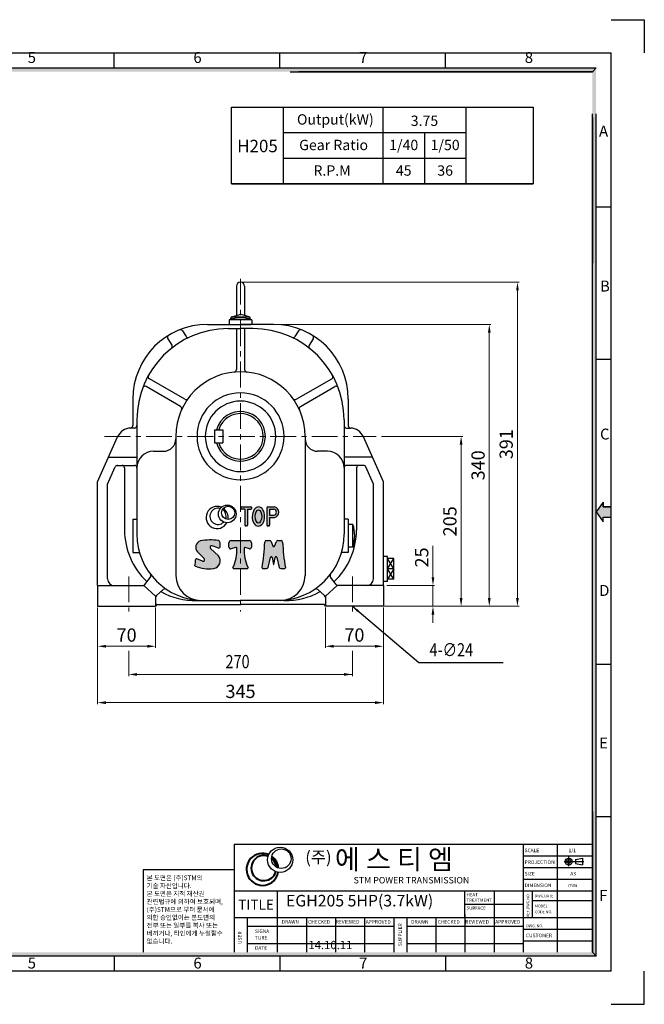
# Model space of a CAD drawing. Extents: x 3597 to 5277, y -1106 to 103.
# Drawn here: x 4523 to 5277, y -1106 to 82 of the extents above; entities that cross this region are included whole.
import ezdxf

# ---------------------------------------------------------------- set-up
doc = ezdxf.new("R2010")
doc.units = 0
doc.header["$LTSCALE"] = 50
doc.linetypes.add('CENTER', pattern=[2, 1.25, -0.25, 0.25, -0.25])
doc.layers.get('0').update_dxf_attribs({"linetype": 'CONTINUOUS'})
for name, color, linetype in [('1', 1, 'CONTINUOUS'), ('3', 3, 'CONTINUOUS'), ('DIM', 2, 'CONTINUOUS'), ('STM', 4, 'CONTINUOUS')]:
    doc.layers.add(name, color=color, linetype=linetype)
doc.layers.add('LOGO', color=5, linetype='CONTINUOUS', lineweight=40)
doc.styles.add('ROMANS', font='romans.shx', dxfattribs={"width": 0.8})
doc.styles.get("Standard").update_dxf_attribs({"font": 'romans.shx', "bigfont": 'whgtxt.shx'})
doc.styles.add('STYLE1', font='HYCYSM.TTF')

msp = doc.modelspace()

# ---------------------------------------------------------------- hatches: boundary and pattern name
for points in [[(5218.5539, 23.5913), (3654.9305, 23.5913), (3659.4774, 19.0444), (5214.007, 19.0444)], [(5218.5539, 23.5913), (5214.007, 19.0444), (5214.007, -1043.4865), (5218.5539, -1048.0334)], [(5214.007, -1043.4865), (4029.7374, -1043.4865), (4029.7374, -1048.0334), (5218.5539, -1048.0334)]]:
    msp.add_hatch(color=256).paths.add_polyline_path(points)
at = {"layer": '1', "linetype": 'Continuous'}
msp.add_hatch(color=256, dxfattribs=at).paths.add_polyline_path([(5227.2288, -506.1585), (5227.2288, -500.2818), (5218.5539, -512.221), (5227.2288, -524.1602), (5227.2288, -518.2836), (5236.7416, -518.2836), (5236.7416, -506.1585)])
at = {"layer": '3', "ltscale": 5}
h = msp.add_hatch(color=256, dxfattribs=at)
h.paths.add_polyline_path([(4802.8686, -507.2765, 0.414213562), (4801.6711, -506.0791), (4790.504, -506.0791, 0.414213562), (4789.3065, -507.2765), (4789.3065, -508.0989, 0.414213562), (4790.1369, -508.9293), (4794.4265, -508.9293), (4794.4265, -527.8898, 0.414213562), (4795.6239, -529.0873), (4796.9043, -529.0873, 0.414213562), (4797.7346, -528.2569), (4797.7346, -508.9293), (4801.6711, -508.9293, 0.414213562), (4802.8686, -507.7318)])
h.paths.add_polyline_path([(4830.1686, -506.0819), (4822.4065, -506.0819, 0.414213562), (4821.2091, -507.2793), (4821.2091, -527.8967, 0.414213562), (4822.4065, -529.0941), (4823.2842, -529.0941, 0.414213562), (4824.4816, -527.8967), (4824.4816, -518.7401), (4830.1686, -518.7401, 0.863677337)])
h.paths.add_polyline_path([(4829.6923, -508.6404, -0.786822127), (4829.6923, -516.1154), (4824.4716, -516.1154), (4824.4716, -508.6404)], flags=16)
h = msp.add_hatch(color=256, dxfattribs=at)
edge = h.paths.add_edge_path()
edge.add_ellipse((4810.9424, -517.7058), major_axis=(0.2507, 11.5895), ratio=0.64593536, start_angle=0, end_angle=360, ccw=False)
at = {"layer": '3'}
h = msp.add_hatch(color=256, dxfattribs=at)
h.paths.add_polyline_path([(4753.1954, -556.1392, -0.818648539), (4755.133, -552.9969), (4762.1302, -555.581, 0.458068057), (4764.6254, -554.2006, 0.144036866), (4764.1199, -547.8724, 0.266338566), (4762.6686, -546.6883, 0.093273644), (4740.8388, -547.1734, 0.551076341), (4737.4697, -560.4009), (4745.4861, -568.3085, -0.819753758), (4743.4591, -571.3949), (4736.639, -568.642, 0.557771041), (4735.0901, -569.7807, -0.097435506), (4734.2577, -577.0799, 0.152861013), (4756.9857, -580.3528, 0.581242127), (4762.7096, -565.0261)])
h.paths.add_polyline_path([(4789.3065, -546.6211), (4778.0799, -546.6211, 0.414213562), (4775.2555, -549.4454), (4775.2555, -554.6818, 0.491069401), (4777.6136, -556.5038), (4783.6325, -554.934, -0.466241117), (4784.8084, -555.769, -0.137769061), (4780.2391, -579.1475, 0.558579542), (4781.0798, -580.5127), (4789.3065, -580.5127)])
h.paths.add_polyline_path([(4802.5571, -549.4454, 0.414213562), (4799.7328, -546.6211), (4789.3065, -546.6211), (4789.3065, -580.5127), (4797.5332, -580.5127, 0.558579542), (4798.3739, -579.1475, -0.136556714), (4793.7882, -555.978, -0.467690557), (4794.9645, -555.1386), (4800.1991, -556.5038, 0.491069401), (4802.5571, -554.6818)])
h.paths.add_polyline_path([(4840.174, -548.4304, 0.402820259), (4838.2926, -546.6211), (4834.3883, -546.6211, 0.298606317), (4832.6615, -547.7533), (4830.2514, -553.2972, -0.655676509), (4828.5246, -553.2972), (4826.1144, -547.7533, 0.298606317), (4824.3877, -546.6211), (4820.4833, -546.6211, 0.402820259), (4818.6019, -548.4304, -0.032644761), (4815.3581, -579.4123, 0.464803466), (4816.286, -580.5127), (4820.7992, -580.5127, 0.344150731), (4822.6258, -579.0865), (4825.6504, -566.9884, -0.780776406), (4827.477, -566.9884), (4829.0933, -575.4505, 0.827073425), (4829.6827, -575.4505), (4831.2791, -567.0923, -0.827073425), (4833.1256, -566.9884), (4836.1501, -579.0865, 0.344150731), (4837.9768, -580.5127), (4842.49, -580.5127, 0.464803466), (4843.4179, -579.4123, -0.032644761)])

# ---------------------------------------------------------------- linework, layer by layer
for p, q in [((3636.7429, 41.779), (5236.7416, 41.779)), ((4636.7429, 23.5913), (4636.7429, 41.779)), ((4836.7429, 23.5913), (4836.7429, 41.779)), ((5036.7429, 23.5913), (5036.7429, 41.779)), ((5236.7416, -1066.221), (5236.7416, 41.779)), ((3654.9305, 23.5913), (5218.5539, 23.5913)), ((4849.1616, 19.0444), (5214.007, 19.0444)), ((5214.007, 19.0444), (4859.3772, 19.0444)), ((5214.007, 19.0444), (4859.3772, 19.0444)), ((5214.007, 19.0444), (4979.4635, 19.0444)), ((5214.007, -1043.4865), (5214.0059, -31.6782)), ((5218.5539, -1048.0334), (5218.5539, -31.6782)), ((5236.7416, -144.221), (5218.5539, -144.221)), ((5236.7416, -328.221), (5218.5539, -328.221)), ((5236.7416, -696.221), (5218.5539, -696.221)), ((5236.7416, -880.221), (5218.5539, -880.221)), ((5218.5539, -1048.0334), (3654.9305, -1048.0334)), ((4636.7429, -1048.0334), (4636.7429, -1066.221)), ((4836.7429, -1048.0334), (4836.7429, -1066.221)), ((5036.7429, -1048.0334), (5036.7429, -1066.221)), ((5236.7416, -1066.221), (3636.7429, -1066.221))]:
    msp.add_line(p, q)
at = {"linetype": 'Continuous'}
for p, q in [((5214.007, 19.0444), (5218.5539, 23.5913)), ((5214.007, -36.2251), (5214.007, -212.128)), ((5214.007, -842.1654), (5214.007, -480.1177)), ((5214.007, -873.7112), (5214.007, -1043.4865)), ((4781.6258, -913.0519), (5214.007, -913.0519)), ((4781.6258, -913.0519), (4781.6258, -1043.4865)), ((4781.6258, -913.0519), (4781.6258, -1043.4865)), ((5130.5406, -913.0519), (5130.5406, -1043.4865)), ((5171.677, -913.0519), (5171.677, -1043.4865)), ((5130.5406, -927.1022), (5214.007, -927.1022)), ((4781.6258, -943.8819), (4671.6821, -943.8819)), ((4671.6821, -943.8819), (4671.6821, -1043.4865)), ((5130.5406, -941.1525), (5214.007, -941.1525)), ((5130.5406, -955.2027), (5214.007, -955.2027)), ((4781.6258, -969.253), (5214.007, -969.253)), ((4833.7177, -969.253), (4833.7177, -1043.4865)), ((5060.2893, -1001.5176), (5060.2893, -969.253)), ((5095.4149, -969.253), (5095.4149, -1043.4865)), ((5141.4126, -969.253), (5141.4126, -1001.633)), ((5060.2893, -985.3334), (5130.5406, -985.3334)), ((5141.4126, -980.9454), (5214.007, -980.9454)), ((4781.6258, -1001.633), (5214.007, -1001.633)), ((4797.4433, -1001.633), (4797.4433, -1043.4865)), ((4868.8434, -1001.633), (4868.8434, -1043.4865)), ((4903.969, -1001.633), (4903.969, -1043.4865)), ((4939.0947, -1001.633), (4939.0947, -1043.4865)), ((4974.2204, -1001.633), (4974.2204, -1043.4865)), ((4990.0379, -1001.633), (4990.0379, -1043.4865)), ((5025.1636, -1001.633), (5025.1636, -1043.4865)), ((5060.2893, -998.0066), (5060.2893, -1043.4865)), ((4797.4433, -1011.8719), (4974.2204, -1011.8719)), ((4990.0379, -1011.8719), (5130.5406, -1011.8719)), ((5130.5406, -1015.6832), (5214.007, -1015.6832)), ((4797.4433, -1032.9473), (4974.2204, -1032.9473)), ((4990.0379, -1032.9473), (5130.5406, -1032.9473)), ((5130.5406, -1029.7335), (5214.007, -1029.7335)), ((5214.007, -1043.4865), (5218.5539, -1048.0334))]:
    msp.add_line(p, q, dxfattribs=at)
for centre, radius in [((4837.1807, -931.8824), 15.1828), ((4838.521, -930.5421), 11.7667)]:
    msp.add_circle(centre, radius)
at = {"layer": '1', "linetype": 'CENTER', "lineweight": 9, "ltscale": 0.5}
for p, q in [((4789.3065, -230.7956), (4789.3065, -632.2058)), ((4625.2886, -420.9348), (4953.0157, -420.9348)), ((4654.3065, -589.9516), (4654.3065, -632.2058)), ((4924.3065, -589.9516), (4924.3065, -632.2058))]:
    msp.add_line(p, q, dxfattribs=at)
at = {"layer": '1', "ltscale": 3}
for p, q in [((5227.2288, -500.2818), (5218.5539, -512.221)), ((5227.2288, -506.1585), (5227.2288, -500.2818)), ((5236.7416, -506.1585), (5227.2288, -506.1585)), ((5236.7416, -518.2836), (5236.7416, -506.1585)), ((5218.5539, -512.221), (5227.2288, -524.1602)), ((5227.2288, -524.1602), (5227.2288, -518.2836)), ((5227.2288, -518.2836), (5236.7416, -518.2836))]:
    msp.add_line(p, q, dxfattribs=at)
at = {"layer": '1', "linetype": 'Continuous'}
for p, q in [((5227.2288, -500.2818), (5227.2288, -506.1585)), ((5227.2288, -506.1585), (5236.7416, -506.1585)), ((5218.5539, -512.221), (5227.2288, -524.1602)), ((5227.2288, -518.2836), (5236.7416, -518.2836)), ((5227.2288, -524.1602), (5227.2288, -518.2836))]:
    msp.add_line(p, q, dxfattribs=at)
at = {"layer": '3'}
for p, q in [((4778.5863, -23.6869), (5142.4798, -23.6869)), ((4778.5863, -116.1807), (4778.5863, -23.6869)), ((4841.0863, -116.1807), (4841.0863, -23.6869)), ((4961.2298, -23.6869), (4961.2298, -116.1807)), ((5061.2298, -23.6869), (5061.2298, -116.1807)), ((5142.4798, -23.6869), (5142.4798, -116.1807)), ((4841.0863, -54.5182), (5061.2298, -54.5182)), ((5011.2298, -54.5182), (5011.2298, -116.1807)), ((4841.0863, -85.3494), (5061.2298, -85.3494)), ((5142.4798, -116.1807), (4778.5863, -116.1807)), ((4778.5863, -116.1807), (5142.4798, -116.1807)), ((4784.3065, -239.9348), (4784.3065, -275.1362)), ((4794.3065, -239.9348), (4794.3065, -275.1362)), ((4775.6874, -280.3068), (4775.6874, -285.9348)), ((4802.935, -280.3068), (4775.6874, -280.3068)), ((4778.9466, -276.5724), (4788.5301, -274.0045)), ((4778.9684, -276.9348), (4799.6446, -276.9348)), ((4799.6664, -276.5724), (4790.083, -274.0045)), ((4802.935, -280.3068), (4802.935, -285.9348)), ((4719.2372, -293.646), (4723.5632, -300.3644)), ((4749.3065, -285.9348), (4789.3065, -285.9348)), ((4774.3065, -290.9348), (4789.3065, -290.9348)), ((4776.8065, -285.9348), (4801.8065, -285.9348)), ((4784.3065, -290.9348), (4784.3065, -340.3309)), ((4829.3065, -285.9348), (4789.3065, -285.9348)), ((4804.3065, -290.9348), (4789.3065, -290.9348)), ((4794.3065, -290.9348), (4794.3065, -340.3309)), ((4859.3759, -293.646), (4855.0498, -300.3644)), ((4701.6069, -303.2084), (4706.524, -310.8447)), ((4877.0061, -303.2084), (4872.089, -310.8447)), ((4722.0132, -376.2631), (4679.2645, -351.5821)), ((4856.5999, -376.2631), (4899.3486, -351.5821)), ((4717.0132, -384.9234), (4675.54, -360.9788)), ((4861.5999, -384.9234), (4903.0731, -360.9788)), ((4659.3065, -375.9348), (4659.3065, -407.9587)), ((4919.3065, -375.9348), (4919.3065, -407.9587)), ((4664.3065, -400.9348), (4664.3065, -538.9348)), ((4914.3065, -400.9348), (4914.3065, -538.9348)), ((4661.3065, -410.9348), (4656.6838, -410.9348)), ((4757.8065, -412.9348), (4757.8065, -428.9348)), ((4757.8065, -412.9348), (4767.8065, -412.9348)), ((4767.8065, -412.9348), (4767.8065, -428.9348)), ((4917.3065, -410.9348), (4921.9292, -410.9348)), ((4616.8065, -475.9348), (4640.8482, -421.6463)), ((4711.3065, -420.9348), (4711.3065, -588.9348)), ((4867.3065, -420.9348), (4867.3065, -588.9348)), ((4961.8065, -475.9348), (4937.7649, -421.6463)), ((4684.3065, -438.9348), (4696.3065, -438.9348)), ((4757.8065, -428.9348), (4767.8065, -428.9348)), ((4894.3065, -438.9348), (4882.3065, -438.9348)), ((4630.092, -445.9348), (4664.3065, -445.9348)), ((4948.521, -445.9348), (4914.3065, -445.9348)), ((4628.8065, -478.4731), (4637.997, -457.7201)), ((4640.0238, -455.9348), (4661.3065, -455.9348)), ((4649.3065, -458.9348), (4649.3065, -533.9719)), ((4938.5893, -455.9348), (4917.3065, -455.9348)), ((4929.3065, -458.9348), (4929.3065, -533.9719)), ((4949.8065, -478.4731), (4940.6161, -457.7201)), ((4616.8065, -600.9348), (4616.8065, -475.9348)), ((4628.8065, -592.9348), (4628.8065, -478.4731)), ((4949.8065, -592.9348), (4949.8065, -478.4731)), ((4961.8065, -600.9348), (4961.8065, -475.9348)), ((4659.3065, -520.9348), (4659.3065, -560.9348)), ((4659.3065, -520.9348), (4664.3065, -520.9348)), ((4919.3065, -520.9348), (4914.3065, -520.9348)), ((4919.3065, -520.9348), (4919.3065, -560.9348)), ((4924.9346, -527.3157), (4919.3065, -527.3157)), ((4924.9346, -554.5633), (4924.9346, -527.3157)), ((4753.1954, -556.1392), (4762.7096, -565.0261)), ((4924.9346, -554.5633), (4919.3065, -554.5633)), ((4659.3065, -560.9348), (4667.391, -560.9348)), ((4919.3065, -560.9348), (4911.2221, -560.9348)), ((4966.8065, -595.9348), (4966.8065, -565.9348)), ((4974.3065, -580.9348), (4966.8065, -568.4348)), ((4966.8065, -580.9348), (4974.3065, -568.4348)), ((4974.3065, -593.4348), (4974.3065, -568.4348)), ((4974.3065, -593.4348), (4966.8065, -580.9348)), ((4974.3065, -580.9348), (4966.8065, -593.4348)), ((4974.3065, -580.9348), (4966.8065, -580.9348)), ((4673.707, -599.7547), (4680.5078, -590.8417)), ((4904.906, -599.7547), (4898.1052, -590.8417)), ((4616.8065, -600.9348), (4672.8065, -600.9348)), ((4616.8065, -600.9348), (4616.8065, -625.9348)), ((4672.8065, -600.9348), (4686.8065, -613.9348)), ((4687.8179, -613.0394), (4696.1497, -605.6632)), ((4890.7951, -613.0394), (4882.4634, -605.6632)), ((4905.8065, -600.9348), (4891.8065, -613.9348)), ((4961.8065, -600.9348), (4905.8065, -600.9348)), ((4961.8065, -600.9348), (4961.8065, -625.9348)), ((4686.8065, -613.9348), (4686.8065, -625.9348)), ((4891.8065, -613.9348), (4891.8065, -625.9348)), ((4616.8065, -625.9348), (4686.8065, -625.9348)), ((4616.8065, -625.9348), (4686.8065, -625.9348)), ((4688.8065, -623.9348), (4789.3065, -623.9348)), ((4736.8155, -618.9348), (4789.3065, -618.9348)), ((4841.7975, -618.9348), (4789.3065, -618.9348)), ((4889.8065, -623.9348), (4789.3065, -623.9348)), ((4961.8065, -625.9348), (4891.8065, -625.9348)), ((4961.8065, -625.9348), (4891.8065, -625.9348))]:
    msp.add_line(p, q, dxfattribs=at)
at = {"layer": '3', "linetype": 'Continuous'}
for p, q in [((4777.3463, -279.7647), (4777.4741, -278.3041)), ((4801.2665, -279.7618), (4801.1389, -278.3041)), ((4966.8065, -565.9348), (4961.8065, -565.9348)), ((4974.3065, -568.4348), (4966.8065, -568.4348)), ((4974.3065, -593.4348), (4966.8065, -593.4348)), ((4966.8065, -595.9348), (4961.8065, -595.9348))]:
    msp.add_line(p, q, dxfattribs=at)
at = {"layer": '3', "ltscale": 5}
for p, q in [((4789.3065, -507.2765), (4789.3065, -508.0989)), ((4794.4265, -508.9293), (4790.1369, -508.9293)), ((4790.504, -506.0791), (4801.6711, -506.0791)), ((4790.504, -506.0791), (4801.6711, -506.0791)), ((4794.4265, -508.9293), (4794.4265, -527.8898)), ((4797.7346, -508.9293), (4797.7346, -528.2569)), ((4797.7346, -508.9293), (4801.6711, -508.9293)), ((4802.8686, -507.2765), (4802.8686, -507.7318)), ((4821.2091, -507.2793), (4821.2091, -527.8967)), ((4822.4065, -506.0819), (4830.1686, -506.0819)), ((4824.4716, -508.6404), (4824.4716, -516.1154)), ((4824.4716, -508.6404), (4829.6923, -508.6404)), ((4824.4716, -516.1154), (4829.6923, -516.1154)), ((4824.4816, -518.7401), (4824.4816, -527.8967)), ((4824.4816, -518.7401), (4830.1686, -518.7401)), ((4796.9043, -529.0873), (4795.6239, -529.0873)), ((4823.2842, -529.0941), (4822.4065, -529.0941)), ((4762.1302, -555.581), (4755.133, -552.9969)), ((4775.2555, -554.6818), (4775.2555, -549.4454)), ((4783.6325, -554.934), (4777.6136, -556.5038)), ((4778.0799, -546.6211), (4799.7328, -546.6211)), ((4800.1991, -556.5038), (4794.9645, -555.1386)), ((4802.5571, -549.4454), (4802.5571, -554.6818)), ((4820.4833, -546.6211), (4824.3877, -546.6211)), ((4826.1144, -547.7533), (4828.5246, -553.2972)), ((4830.2514, -553.2972), (4832.6615, -547.7533)), ((4834.3883, -546.6211), (4838.2926, -546.6211)), ((4743.4591, -571.3949), (4736.639, -568.642)), ((4737.448, -560.3794), (4745.4861, -568.3085)), ((4822.6258, -579.0865), (4825.6504, -566.9884)), ((4827.477, -566.9884), (4829.0933, -575.4505)), ((4829.6827, -575.4505), (4831.299, -566.9884)), ((4833.1256, -566.9884), (4836.1501, -579.0865)), ((4781.0798, -580.5127), (4797.5332, -580.5127)), ((4816.286, -580.5127), (4820.7992, -580.5127)), ((4837.9768, -580.5127), (4842.49, -580.5127))]:
    msp.add_line(p, q, dxfattribs=at)
for centre, radius in [((4773.2896, -514.582), 10.6645), ((4774.3561, -513.16), 7.9984)]:
    msp.add_circle(centre, radius, dxfattribs=at)
at = {"layer": '3'}
for centre, radius, start, end in [((4789.3065, -239.9348), 5, 0, 180), ((4789.3112, -319.1937), 41.2044, 70.6924124, 109.3075876), ((4779.4643, -278.5042), 2, 105, 175), ((4778.9684, -278.4348), 1.5, 90, 175), ((4789.3065, -276.9023), 3, 75, 105), ((4799.6446, -278.4348), 1.5, 5, 90), ((4799.1488, -278.5042), 2, 5, 75), ((4749.3065, -375.9348), 90, 90, 180), ((4774.3065, -400.9348), 110, 90, 180), ((4716.7149, -295.2702), 3, 32.778086, 112.0006295), ((4804.3065, -400.9348), 110, 0, 90), ((4829.3065, -375.9348), 90, 0, 90), ((4861.8982, -295.2702), 3, 67.9993705, 147.221914), ((4704.1292, -301.5842), 3, 121.2839137, 212.778086), ((4726.0855, -298.7402), 3, 212.778086, 295.2604864), ((4852.5275, -298.7402), 3, 244.7395136, 327.221914), ((4874.4838, -301.5842), 3, 327.221914, 58.7160863), ((4704.0017, -312.4688), 3, 308.474517, 32.778086), ((4874.6113, -312.4688), 3, 147.221914, 231.525483), ((4789.3065, -420.9348), 78, 90, 180), ((4781.3065, -340.3309), 3, 275.668083, 0), ((4789.3065, -420.9348), 78, 0, 90), ((4797.3065, -340.3309), 3, 180, 264.331917), ((4680.7645, -348.9841), 3, 150.9533631, 240), ((4897.8486, -348.9841), 3, 300, 29.0466369), ((4674.04, -363.5769), 3, 60, 159.5652825), ((4904.5731, -363.5769), 3, 20.4347175, 120), ((4723.5132, -373.665), 3, 240, 324.331917), ((4789.3065, -420.9348), 52.5, 90, 270), ((4789.3065, -420.9348), 42.5, 90, 270), ((4789.3065, -420.9348), 52.5, 270, 90), ((4789.3065, -420.9348), 42.5, 270, 90), ((4855.0999, -373.665), 3, 215.668083, 300), ((4715.5132, -387.5214), 3, 335.668083, 60), ((4789.3065, -420.9348), 30, 195.46601, 164.53399), ((4863.0999, -387.5214), 3, 120, 204.331917), ((4789.3065, -420.9348), 27.5, 196.9123898, 163.0876102), ((4657.3065, -428.9348), 18, 92.7294026, 156.113866), ((4656.3065, -407.9587), 3, 272.7294026, 0), ((4661.3065, -407.9348), 3, 270, 0), ((4661.3065, -407.9348), 3, 270, 0), ((4917.3065, -407.9348), 3, 180, 270), ((4917.3065, -407.9348), 3, 180, 270), ((4922.3065, -407.9587), 3, 180, 267.2705974), ((4921.3065, -428.9348), 18, 23.886134, 87.2705974), ((4696.3065, -423.9348), 15, 270, 0), ((4882.3065, -423.9348), 15, 180, 270), ((4684.3065, -458.9348), 20, 90, 180), ((4894.3065, -458.9348), 20, 0, 90), ((4640.74, -458.9348), 3, 90, 156.113866), ((4646.3065, -458.9348), 3, 0, 90), ((4661.3065, -458.9348), 3, 0, 90), ((4917.3065, -458.9348), 3, 90, 180), ((4932.3065, -458.9348), 3, 90, 180), ((4937.873, -458.9348), 3, 23.886134, 90), ((4734.3065, -533.9719), 85, 180, 227.0704147), ((4844.3065, -533.9719), 85, 312.9295853, 0), ((4886.0477, -540.9395), 41.2044, 340.6924124, 19.3075876), ((4744.3065, -538.9348), 80, 180, 270), ((4834.3065, -538.9348), 80, 270, 0), ((4755.4825, -571.0593), 9.4143, 279.1875618, 39.8553957), ((4750.8494, -542.414), 38.4319, 244.4235026, 279.1875618), ((4636.8065, -592.9348), 8, 180, 270), ((4678.1228, -589.0219), 3, 322.6555302, 37.1180078), ((4741.3065, -588.9348), 30, 180, 270), ((4837.3065, -588.9348), 30, 270, 0), ((4900.4902, -589.0219), 3, 142.8819922, 217.3444698), ((4941.8065, -592.9348), 8, 270, 0), ((4671.322, -597.9348), 3, 270, 322.6555302), ((4698.1383, -607.9094), 3, 56.2035585, 131.5189656), ((4880.4748, -607.9094), 3, 48.4810344, 123.7964415), ((4907.291, -597.9348), 3, 217.3444698, 270), ((4689.8065, -615.2856), 3, 131.5189656, 180), ((4734.3065, -533.9719), 85, 241.0270935, 271.6914938), ((4844.3065, -533.9719), 85, 268.3085062, 298.9729065), ((4888.8065, -615.2856), 3, 0, 48.4810344), ((4688.8065, -625.9348), 2, 90, 180), ((4889.8065, -625.9348), 2, 0, 90)]:
    msp.add_arc(centre, radius, start, end, dxfattribs=at)
at = {"layer": '3', "ltscale": 5}
for centre, radius, start, end in [((4761.0777, -518.8478), 13.3307, 67.1356242, 331.3745205), ((4761.0777, -518.8478), 13.3307, 67.1356242, 331.3745205), ((4762.1441, -517.4259), 9.7758, 73.8137271, 314.8145255), ((4762.1441, -517.4259), 9.7758, 73.8137271, 314.8145255), ((4762.1441, -517.4259), 9.7758, 341.1169371, 57.3932076), ((4761.0777, -518.8478), 13.3307, 350.0243957, 56.3509923), ((4790.504, -507.2765), 1.1974, 90, 180), ((4790.1369, -508.0989), 0.8304, 180, 270), ((4801.6711, -507.2765), 1.1974, 0, 90), ((4801.6711, -507.7318), 1.1974, 270, 0), ((4822.4065, -507.2793), 1.1974, 90, 180), ((4828.7876, -512.3779), 3.8454, 283.6070968, 76.3929032), ((4829.2377, -512.411), 6.3972, 278.367143, 81.632857), ((4795.6239, -527.8898), 1.1974, 180, 270), ((4796.9043, -528.2569), 0.8304, 270, 0), ((4822.4065, -527.8967), 1.1974, 180, 270), ((4823.2842, -527.8967), 1.1974, 270, 0), ((4753.0426, -604.9319), 59.0337, 80.6154345, 102.0201185), ((4743.3327, -554.8514), 8.0729, 107.3949503, 223.6223667), ((4754.4807, -554.7632), 1.8829, 69.7306323, 226.9523179), ((4762.7825, -553.8148), 1.8829, 249.7306323, 348.1746439), ((4762.3616, -548.546), 1.8829, 20.9599746, 80.6154345), ((4753.6169, -551.8957), 11.2472, 348.1746439, 20.9599746), ((4778.0799, -549.4454), 2.8243, 90, 180), ((4777.1384, -554.6818), 1.8829, 180, 284.6169686), ((4740.9056, -559.3241), 44.0465, 333.2526713, 4.6294952), ((4783.87, -555.845), 0.9414, 4.6294952, 104.6169686), ((4837.7074, -559.3241), 44.0465, 175.6432235, 206.7473287), ((4794.7269, -556.0495), 0.9414, 75.3830314, 175.6432235), ((4799.7328, -549.4454), 2.8243, 0, 90), ((4800.6743, -554.6818), 1.8829, 255.3830314, 0), ((4579.9671, -539.1057), 238.8169, 350.2833266, 357.7622987), ((4820.4833, -548.5039), 1.8829, 90, 177.7622987), ((4824.3877, -548.5039), 1.8829, 23.4961708, 90), ((4829.388, -552.9219), 0.9414, 203.4961708, 336.5038292), ((4834.3883, -548.5039), 1.8829, 90, 156.5038292), ((4838.2926, -548.5039), 1.8829, 2.2377013, 90), ((5078.8089, -539.1057), 238.8169, 182.2377013, 189.7166734), ((4716.1233, -571.3148), 19.0288, 342.3640026, 4.624309), ((4736.2162, -569.6896), 1.1297, 68.0182584, 184.624309), ((4744.1639, -569.649), 1.8829, 248.0182584, 45.3915202), ((4826.5637, -567.2167), 0.9414, 14.0362435, 165.9637565), ((4832.2123, -567.2167), 0.9414, 14.0362435, 165.9637565), ((4781.0798, -579.5712), 0.9414, 153.2526713, 270), ((4797.5332, -579.5712), 0.9414, 270, 26.7473287), ((4816.286, -579.5712), 0.9414, 170.2833266, 270), ((4820.7992, -578.6298), 1.8829, 270, 345.9637565), ((4829.388, -575.3942), 0.3, 190.8135071, 349.1864929), ((4837.9768, -578.6298), 1.8829, 194.0362435, 270), ((4842.49, -579.5712), 0.9414, 270, 9.7166734)]:
    msp.add_arc(centre, radius, start, end, dxfattribs=at)
at = {"layer": '3', "ltscale": 5, "extrusion": (0, 0, -1)}
msp.add_ellipse((4810.9424, -517.7058), major_axis=(0.2507, 11.5895), ratio=0.64593536, dxfattribs=at)
at = {"layer": '3', "ltscale": 5}
msp.add_ellipse((4810.9424, -517.7059), major_axis=(0.1737, 8.0318), ratio=0.489047556, dxfattribs=at)
at = {"layer": 'DIM', "lineweight": 9}
for p, q in [((4790.8065, -234.9348), (5125.6096, -234.9348)), ((5123.6096, -244.9348), (5123.6096, -615.9348)), ((4830.8065, -285.9348), (5091.6096, -285.9348)), ((5089.6096, -295.9348), (5089.6096, -615.9348)), ((4959.6009, -420.9348), (5057.6096, -420.9348)), ((5055.6096, -430.9348), (5055.6096, -615.9348)), ((5021.6096, -590.9348), (5021.6096, -553.211)), ((4965.8065, -600.9348), (5023.6096, -600.9348)), ((5021.6096, -625.9348), (5021.6096, -600.9348)), ((4616.8065, -627.4348), (4616.8065, -676.2504)), ((4686.8065, -627.4348), (4686.8065, -676.2504)), ((4891.8065, -627.4348), (4891.8065, -676.2504)), ((4961.8065, -627.4348), (4961.8065, -676.2504)), ((4963.3065, -625.9348), (5023.6096, -625.9348)), ((5000.0972, -625.9348), (5057.6096, -625.9348)), ((5023.1096, -625.9348), (5091.6096, -625.9348)), ((5048.3489, -625.9348), (5125.6096, -625.9348)), ((5021.6096, -635.9348), (5021.6096, -645.9348)), ((4616.8065, -660.4087), (4616.8065, -744.2504)), ((4961.8065, -660.4087), (4961.8065, -744.2504)), ((4626.8065, -674.2504), (4676.8065, -674.2504)), ((4951.8065, -674.2504), (4901.8065, -674.2504)), ((4654.3065, -679.5837), (4654.3065, -710.2504)), ((4924.3065, -679.5837), (4924.3065, -710.2504)), ((4664.3065, -708.2504), (4924.3065, -708.2504)), ((4626.8065, -742.2504), (4951.8065, -742.2504))]:
    msp.add_line(p, q, dxfattribs=at)
at = {"layer": 'DIM'}
for p, q in [((4924.3065, -625.9348), (5004.4827, -693.7419)), ((5004.4827, -693.7419), (5106.2383, -693.7419))]:
    msp.add_line(p, q, dxfattribs=at)
for points in [[(5121.9429, -244.9348), (5125.2762, -244.9348), (5123.6096, -234.9348)], [(5087.9429, -295.9348), (5091.2762, -295.9348), (5089.6096, -285.9348)], [(5053.9429, -430.9348), (5057.2762, -430.9348), (5055.6096, -420.9348)], [(5019.9429, -590.9348), (5023.2762, -590.9348), (5021.6096, -600.9348)], [(5053.9429, -615.9348), (5057.2762, -615.9348), (5055.6096, -625.9348)], [(5087.9429, -615.9348), (5091.2762, -615.9348), (5089.6096, -625.9348)], [(5121.9429, -615.9348), (5125.2762, -615.9348), (5123.6096, -625.9348)], [(4932.1471, -630.6013), (4930.2098, -632.8919), (4924.3065, -625.9348)], [(5019.9429, -635.9348), (5023.2762, -635.9348), (5021.6096, -625.9348)], [(4626.8065, -672.5837), (4626.8065, -675.9171), (4616.8065, -674.2504)], [(4676.8065, -672.5837), (4676.8065, -675.9171), (4686.8065, -674.2504)], [(4901.8065, -672.5837), (4901.8065, -675.9171), (4891.8065, -674.2504)], [(4951.8065, -672.5837), (4951.8065, -675.9171), (4961.8065, -674.2504)], [(4664.3065, -706.5837), (4664.3065, -709.9171), (4654.3065, -708.2504)], [(4914.3065, -706.5837), (4914.3065, -709.9171), (4924.3065, -708.2504)], [(4626.8065, -740.5837), (4626.8065, -743.9171), (4616.8065, -742.2504)], [(4951.8065, -740.5837), (4951.8065, -743.9171), (4961.8065, -742.2504)]]:
    msp.add_solid(points, dxfattribs=at)
at = {"layer": 'LOGO'}
for centre, radius, start, end in [((4815.8606, -943.4343), 19.3031, 67.2002533, 349.7001163), ((4817.4427, -941.8522), 15.1807, 70.0603047, 343.5369792), ((4817.4427, -941.8522), 15.1807, 4.3588206, 52.0750781), ((4815.8606, -943.4343), 19.3031, 4.8605934, 54.4131707)]:
    msp.add_arc(centre, radius, start, end, dxfattribs=at)
at = {"layer": 'STM', "ltscale": 3}
for p, q in [((5236.7429, 81.779), (5276.7429, 81.779)), ((5276.7429, 81.779), (5276.7429, 41.779)), ((5276.7429, -1106.221), (5276.7429, -1066.221)), ((5236.7429, -1106.221), (5276.7429, -1106.221))]:
    msp.add_line(p, q, dxfattribs=at)
at = {"layer": 'STM'}
for p, q in [((5179.8777, -933.8945), (5203.8026, -933.8945)), ((5185.447, -939.4638), (5185.447, -928.3252)), ((5193.8405, -931.5739), (5202.2872, -929.7175)), ((5193.8405, -931.5739), (5193.8405, -936.215)), ((5193.8405, -936.215), (5202.2872, -938.0715)), ((5202.2872, -929.7175), (5202.2872, -938.0715))]:
    msp.add_line(p, q, dxfattribs=at)
for centre, radius in [((5185.447, -934.0703), 4.177), ((5185.447, -933.8945), 2.3205)]:
    msp.add_circle(centre, radius, dxfattribs=at)

# ---------------------------------------------------------------- texts
at = {"layer": 'DIM', "style": 'ROMANS', "width": 0.8}
for s, p in [('4-∅24', (5017.4827, -686.4905)), ('270', (4771.218, -700.7504))]:
    msp.add_text(s, height=16, dxfattribs=at).set_placement(p)
at = {"layer": 'DIM', "linetype": 'Continuous', "char_height": 13.1882, "width": 590.397807, "style": 'STYLE1'}
for s, insert, attachment_point in [('5', (4532.4458, 25.4394), 7), ('6', (4732.4458, 25.4394), 7), ('7', (4932.4458, 25.4394), 7), ('8', (5132.4445, 25.4394), 7), ('A', (5222.0898, -46.0507), 1), ('B', (5223.3235, -233.0108), 1), ('C', (5223.3235, -411.6121), 1), ('D', (5222.2668, -600.3033), 1), ('E', (5222.2668, -784.3033), 1), ('F', (5222.2668, -968.3033), 1), ('5', (4532.4458, -1049.8815), 1), ('6', (4732.4458, -1049.8815), 1), ('7', (4932.4458, -1049.8815), 1), ('8', (5132.4445, -1049.8815), 1)]:
    msp.add_mtext(s, dxfattribs=dict(at, insert=insert, attachment_point=attachment_point))
at = {"layer": 'DIM', "linetype": 'ByBlock', "ltscale": 20, "attachment_point": 5, "style": 'ROMANS'}
for s, insert, char_height in [('Output(kW)', (4903.8172, -40.1745), 12.5), ('{\\Fromans,@extfont2|c129;3.75}', (5011.3894, -40.1745), 12.5), ('H{\\Fromans,@extfont2|c129;205}', (4809.8276, -70.6168), 15), ('Gear Ratio', (4901.6924, -71.0057), 12.5), ('1/40', (4986.3121, -71.0057), 12.5), ('1/50', (5036.3121, -71.0057), 12.5), ('R.P.M', (4899.8361, -101.8369), 12.5), ('45', (4986.3121, -101.8369), 12.5), ('36', (5036.3121, -101.8369), 12.5)]:
    msp.add_mtext(s, dxfattribs=dict(at, insert=insert, char_height=char_height))
at = {"layer": 'DIM', "char_height": 16, "attachment_point": 5, "rotation": 90, "style": 'ROMANS'}
for s, insert in [('391', (5112.1096, -430.4348)), ('340', (5078.1096, -455.9348)), ('205', (5044.1096, -523.4348)), ('25', (5010.1096, -567.0729))]:
    msp.add_mtext(s, dxfattribs=dict(at, insert=insert))
at = {"layer": 'DIM', "char_height": 16, "attachment_point": 5, "style": 'ROMANS'}
for s, insert in [('70', (4651.8065, -662.7504)), ('70', (4926.8065, -662.7504)), ('345', (4789.3065, -730.7504))]:
    msp.add_mtext(s, dxfattribs=dict(at, insert=insert))
at = {"layer": 'DIM', "linetype": 'Continuous', "insert": (4675.9607, -950.7837), "char_height": 5.728699, "width": 190.500055, "attachment_point": 1}
msp.add_mtext('{\\fGulim|b0|i0|c129|p2;본 도면은 (주)STM의 \\P기술 자산입니다.  \\P본 도면은 지적 재산권 \\P관련법규에 의하여 보호되며,\\P(주)STM으로 부터 문서에 \\P의한 승인없이는 본도면의\\P전부 또는 일부를 복사 또는\\P베끼거나, 타인에게 누설할수\\P없습니다.\\P }', dxfattribs=at)
at = {"layer": 'STM', "linetype": 'Continuous'}
for s, height, p in [('SCALE', 4.34152, (5132.2544, -922.6933)), ('1/1', 4.34152, (5185.3298, -922.6933)), ('PROJECTION', 4.34152, (5132.2544, -936.7435)), ('SIZE', 4.34152, (5132.2544, -950.7938)), ('A3', 4.34152, (5187.3639, -950.7938)), ('DIMENSION', 4.34152, (5132.2544, -964.8441)), ('mm', 4.34152, (5184.8877, -964.8441)), ('HEAT', 3.90736, (5062.1549, -975.8126)), ('DWG.DATE', 3.32126, (5144.3913, -977.0764)), ('TREATMENT', 3.90736, (5062.1549, -982.5589)), ('MODEL', 3.32126, (5144.7103, -989.2612)), ('SURFACE', 3.90736, (5062.1549, -991.9785)), ('CODE NO.', 3.32126, (5144.7103, -996.3654)), ('DRAWN', 4.34152, (4838.9874, -1008.9164)), ('CHECKED', 4.34152, (4870.9163, -1008.9164)), ('REVIEWED', 4.34152, (4904.2751, -1008.9164)), ('APPROVED', 4.34152, (4940.4462, -1008.9164)), ('DRAWN', 4.34152, (4995.3077, -1008.9164)), ('CHECKED', 4.34152, (5027.2365, -1008.9164)), ('REVIEWED', 4.34152, (5060.5953, -1008.9164)), ('APPROVED', 4.34152, (5096.7665, -1008.9164)), ('SIGNA', 4.34152, (4806.7506, -1020.1424)), ('CUSTOMER', 4.34152, (5133.8247, -1025.3246)), ('DWG. NO.', 3.32126, (5134.2204, -1013.1917)), ('TURE', 4.34152, (4806.7506, -1028.2111)), ('14.10.11', 10, (4871.276, -1039.6745)), ('DATE', 4.34152, (4806.7506, -1040.413))]:
    msp.add_text(s, height=height, dxfattribs=at).set_placement(p)
for s, height, p in [('REF.DWG.NO.', 3.32126, (5137.8863, -1000.8472)), ('SUPPLIER', 4.34152, (4984.0952, -1036.0458)), ('USER', 4.34152, (4790.7729, -1033.3652))]:
    msp.add_text(s, height=height, rotation=90, dxfattribs=at).set_placement(p)
at = {"layer": 'STM', "linetype": 'Continuous', "attachment_point": 1, "style": 'STYLE1'}
for s, insert, char_height, width in [('({\\fGulim|b0|i0|c129|p50;주})', (4867.5002, -921.396), 14.589518, 41.639115), (' {\\fGulim|b0|i0|c129|p50;에\\fhyshortsamul-medium|b0|i0|c129|p18; \\fGulim|b0|i0|c129|p50;스\\fhyshortsamul-medium|b0|i0|c129|p18; \\fGulim|b0|i0|c129|p50;티\\fhyshortsamul-medium|b0|i0|c129|p18; \\fGulim|b0|i0|c129|p50;엠}', (4895.9128, -919.3203), 24, 1047.759365)]:
    msp.add_mtext(s, dxfattribs=dict(at, insert=insert, char_height=char_height, width=width))
at = {"layer": 'STM', "linetype": 'Continuous', "insert": (4925.8748, -952.6073), "char_height": 7.781076, "width": 171.058471, "attachment_point": 1}
msp.add_mtext('{\\Fsimplex|c129;STM \\Fsimplex|c0;POWER TRANSMISSION}', dxfattribs=at)
at = {"layer": 'STM', "width": 250.751679, "attachment_point": 1}
for s, insert, char_height in [('EGH205 5HP(3.7kW)', (4844.2364, -974.1717), 14), ('TITLE', (4786.6742, -979.9266), 12)]:
    msp.add_mtext(s, dxfattribs=dict(at, insert=insert, char_height=char_height))

doc.saveas('drawing.dxf')
